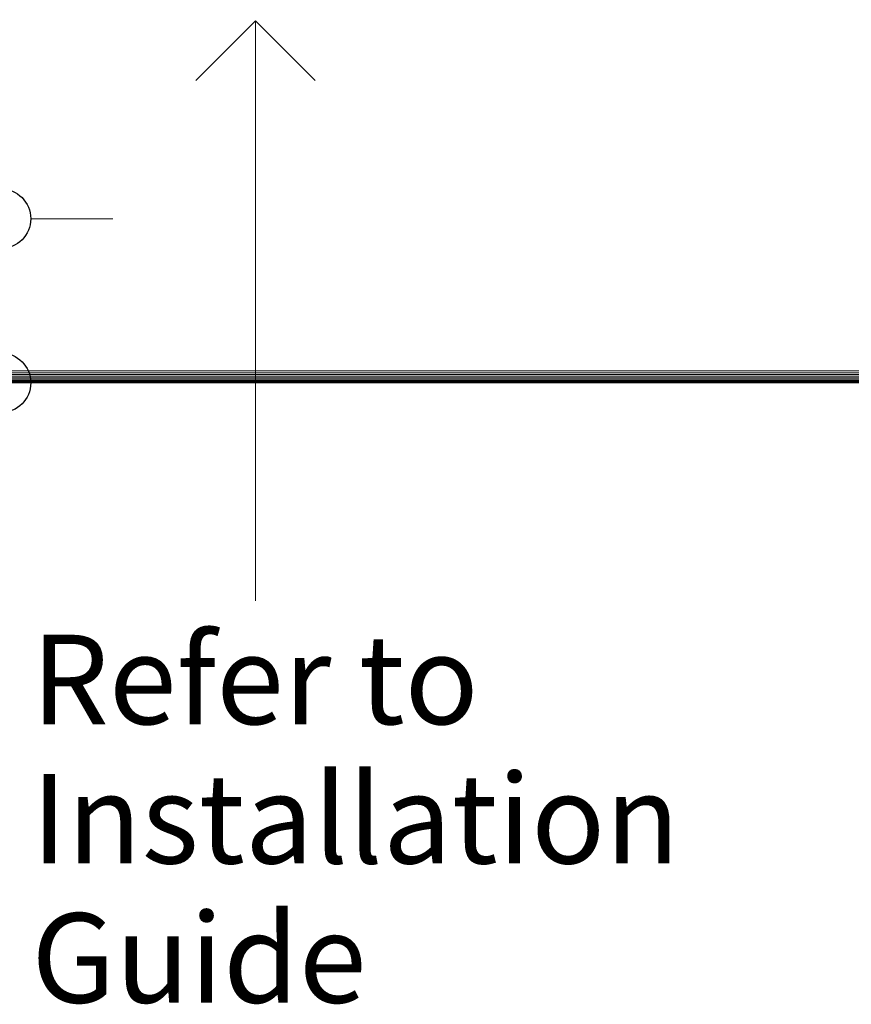
# Model space of a CAD drawing. Units: millimetres. Extents: x -8184 to 7632, y -744 to 4425.
# Drawn here: x -6052 to -5774, y 250 to 580 of the extents above; entities that cross this region are included whole.
import ezdxf

# ---------------------------------------------------------------- set-up
doc = ezdxf.new("R2010")
doc.units = ezdxf.units.MM
doc.header["$MEASUREMENT"] = 0
for name, color, linetype, lineweight in [('0_Pen_No__1', 7, 'Continuous', 13), ('0_Pen_No__2', 8, 'Continuous', 15), ('0_Pen_No__46', 5, 'Continuous', 35), ('Annotation - Text_Pen_No__1', 7, 'Continuous', 13)]:
    doc.layers.add(name, color=color, linetype=linetype, lineweight=lineweight)
doc.layers.add('0_Pen_No__5', color=7, linetype='Continuous', lineweight=25, true_color=0x40a5ff)
doc.styles.add('GENERATED_STYLE_1', font='Arial')
doc.dimstyles.new('GENERATED_STYLE__4', dxfattribs={"dimtxt": 30, "dimasz": 38, "dimexe": 0.18, "dimexo": 4, "dimgap": 0.09, "dimtad": 1, "dimdec": 0, "dimzin": 0, "dimdsep": 46, "dimtxsty": 'GENERATED_STYLE_1', "dimblk": 'ARROWHEAD_1', "dimblk1": 'ARROWHEAD_1', "dimblk2": 'ARROWHEAD_1', "dimcen": 0.09, "dimclrd": 8, "dimclre": 8, "dimclrt": 5, "dimadec": 0, "dimazin": 0, "dimtfac": 1, "dimtdec": 4, "dimtmove": 2, "dimatfit": 3, "dimfxl": 0, "dimtolj": 1, "dimtzin": 0, "dimarcsym": 0})

# ---------------------------------------------------------------- blocks, each defined once
blk = doc.blocks.new('Line_21', base_point=(-5973.36, 579.63))
at = {"layer": '0_Pen_No__2', "linetype": 'Continuous'}
blk.add_line((-5973.36, 579.63), (-5973.36, 385.26), dxfattribs=at)
at = {"layer": '0_Pen_No__5', "linetype": 'Continuous'}
for q in [(-5993.36, 559.63), (-5953.36, 559.63)]:
    blk.add_line((-5973.36, 579.63), q, dxfattribs=at)
blk = doc.blocks.new('*D59')
at = {"layer": '0_Pen_No__2', "linetype": 'Continuous'}
for p, q in [((-6058.65, 523.33), (-6058.65, 533.33)), ((-6068.65, 513.33), (-6096.15, 513.33)), ((-6021.15, 513.33), (-6048.65, 513.33)), ((-6058.65, 468.33), (-6058.65, 503.33)), ((-6068.65, 458.33), (-6096.15, 458.33)), ((-6021.15, 458.33), (-6048.65, 458.33)), ((-6058.65, 438.33), (-6058.65, 448.33))]:
    blk.add_line(p, q, dxfattribs=at)
at = {"layer": '0_Pen_No__5', "linetype": 'Continuous'}
for centre in [(-6058.65, 513.33), (-6058.65, 458.33)]:
    blk.add_circle(centre, 10, dxfattribs=at)
at = {"layer": '0_Pen_No__46', "insert": (-6064.65, 534.61), "char_height": 30, "attachment_point": 7, "rotation": 90, "style": 'GENERATED_STYLE_1'}
blk.add_mtext('\\A1;{\\fArial|b0|i0|c0|p34;55}', dxfattribs=at)
blk = doc.blocks.new('ARROWHEAD_1')
at = {"color": 0, "linetype": 'Continuous', "lineweight": 0}
blk.add_line((0, 0), (-1, 0), dxfattribs=at)
blk.add_circle((0, 0), 0.25, dxfattribs=at)

msp = doc.modelspace()

# ---------------------------------------------------------------- linework, layer by layer
at = {"layer": '0_Pen_No__1', "linetype": 'Continuous'}
for p, q in [((-5757.09, 462.33), (-6107.09, 462.33)), ((-6213.76, 461.71), (-5055.76, 461.72)), ((-5055.76, 461.1), (-6213.76, 461.1)), ((-5055.76, 460.52), (-6213.76, 460.52)), ((-6213.76, 459.98), (-5055.76, 459.98)), ((-5055.76, 459.51), (-6213.76, 459.51)), ((-6213.76, 459.1), (-5055.76, 459.1)), ((-5055.76, 458.77), (-6213.76, 458.77)), ((-5055.76, 458.53), (-6213.76, 458.53)), ((-6213.76, 458.38), (-5055.76, 458.38)), ((-6213.76, 458.33), (-5055.76, 458.33))]:
    msp.add_line(p, q, dxfattribs=at)

# ---------------------------------------------------------------- block references
at = {"color": 8, "linetype": 'Continuous', "lineweight": 15}
msp.add_blockref('Line_21', (-5973.36, 579.63), dxfattribs=at)

# ---------------------------------------------------------------- texts
at = {"layer": 'Annotation - Text_Pen_No__1', "linetype": 'Continuous', "insert": (-6048.44, 373.9), "char_height": 30, "width": 224.2646, "attachment_point": 1, "line_spacing_factor": 0.93341, "style": 'GENERATED_STYLE_1'}
msp.add_mtext('\\A1;{\\fArial|b0|i0|c0|p34;Refer to Installation\\P\\fArial|b0|i0|c0|p34;Guide}', dxfattribs=at)

# ---------------------------------------------------------------- dimensions: what is measured, and where the dimension line sits
at = {"color": 8, "linetype": 'Continuous', "lineweight": 15}
dim = msp.add_linear_dim(base=(-6058.65, 513.33), p1=(-6275.88, 458.33), p2=(-6058.65, 513.33), angle=90, dimstyle='GENERATED_STYLE__4', dxfattribs=at)
dim.commit()
dim.dimension.update_dxf_attribs({"geometry": '*D59', "text_midpoint": (-6079.65, 557.49), "dimtype": 160, "text_rotation": 90})

doc.saveas('drawing.dxf')
